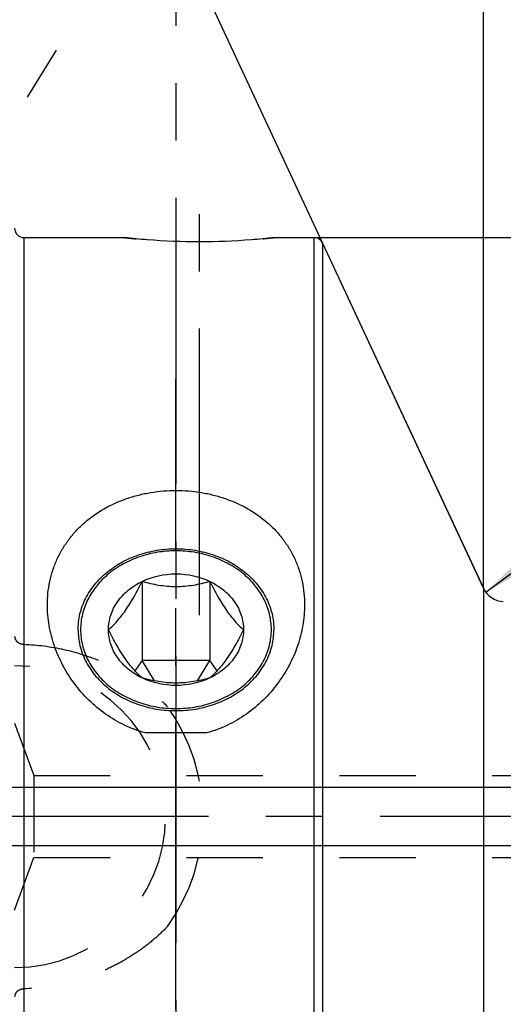
# Model space of a CAD drawing. Units: millimetres. Extents: x 0 to 594, y 0 to 420.
# Drawn here: x 354 to 375, y 231 to 273 of the extents above; entities that cross this region are included whole.
import ezdxf

# ---------------------------------------------------------------- set-up
doc = ezdxf.new("R2010")
doc.units = ezdxf.units.MM
doc.header["$LTSCALE"] = 32.67
doc.linetypes.add('CENTER', pattern=[0.6, 0.375, -0.075, 0.075, -0.075])
doc.linetypes.add('HIDDEN', pattern=[0.2, 0.1, -0.1])
doc.layers.get('0').update_dxf_attribs({"linetype": 'CONTINUOUS'})
for name, color, linetype in [('10003470_CL', 7, 'CONTINUOUS'), ('606553827-000_AXIS', 7, 'CONTINUOUS'), ('606553827-000_CL', 7, 'CONTINUOUS'), ('606553827-000_HL', 7, 'CONTINUOUS'), ('606578049-000-01-ED1_HATCH', 7, 'CONTINUOUS'), ('606578049-000_AXIS', 7, 'CONTINUOUS')]:
    doc.layers.add(name, color=color, linetype=linetype)
doc.styles.get("Standard").update_dxf_attribs({"font": 'TXT.SHX', "width": 0.7})
doc.styles.add('TEXTSTYLE_3', font='gdt', dxfattribs={"width": 0.7})
doc.dimstyles.new('DIMSTYLE_3', dxfattribs={"dimtxt": 3.5, "dimasz": 3.5, "dimexe": 0.18, "dimexo": 0.0625, "dimgap": 0.09, "dimtad": 1, "dimdec": 6, "dimdsep": 46, "dimtxsty": 'STANDARD', "dimblk": '_FILLED', "dimblk1": '_FILLED', "dimblk2": '_FILLED', "dimcen": 0.09, "dimclrt": 2, "dimadec": 0, "dimazin": 0, "dimtp": 0.05, "dimtm": 0.05, "dimtfac": 1, "dimtdec": 6, "dimtofl": 0, "dimtmove": 0, "dimatfit": 3, "dimldrblk": '_FILLED', "dimfxl": 1, "dimtolj": 1, "dimarcsym": 0})
doc.dimstyles.new('DIMSTYLE_4', dxfattribs={"dimtxt": 3.5, "dimasz": 3.5, "dimexe": 0.18, "dimexo": 0.0625, "dimgap": 0.09, "dimtad": 1, "dimdec": 3, "dimdsep": 46, "dimtxsty": 'STANDARD', "dimblk": '_FILLED', "dimblk1": '_FILLED', "dimblk2": '_FILLED', "dimcen": 0.09, "dimclrt": 2, "dimadec": 0, "dimazin": 0, "dimtp": 0.15, "dimtm": 0.15, "dimtfac": 1, "dimtdec": 3, "dimtofl": 0, "dimtmove": 0, "dimatfit": 3, "dimldrblk": '_FILLED', "dimfxl": 1, "dimtolj": 1, "dimarcsym": 0})
doc.dimstyles.new('DIMSTYLE_5', dxfattribs={"dimtxt": 3.5, "dimasz": 3.5, "dimexe": 0.18, "dimexo": 0.0625, "dimgap": 0.09, "dimtad": 1, "dimdec": 3, "dimdsep": 46, "dimtxsty": 'STANDARD', "dimblk": '_FILLED', "dimblk1": '_FILLED', "dimblk2": '_FILLED', "dimcen": 0.09, "dimclrt": 2, "dimadec": 0, "dimazin": 0, "dimtp": 0.05, "dimtm": 0.05, "dimtfac": 1, "dimtdec": 3, "dimtofl": 0, "dimtmove": 0, "dimatfit": 3, "dimldrblk": '_FILLED', "dimfxl": 1, "dimtolj": 1, "dimarcsym": 0})
doc.dimstyles.new('DIMSTYLE_6', dxfattribs={"dimtxt": 3.5, "dimasz": 3.5, "dimexe": 0.18, "dimexo": 0.0625, "dimgap": 0.09, "dimtad": 1, "dimdec": 3, "dimdsep": 46, "dimtxsty": 'STANDARD', "dimblk": '_FILLED', "dimblk1": '_FILLED', "dimblk2": '_FILLED', "dimcen": 0.09, "dimclrt": 2, "dimadec": 0, "dimazin": 0, "dimtp": 0.5, "dimtm": 0.5, "dimtfac": 1, "dimtdec": 3, "dimtofl": 0, "dimtmove": 0, "dimatfit": 3, "dimldrblk": '_FILLED', "dimfxl": 1, "dimtolj": 1, "dimarcsym": 0})

# ---------------------------------------------------------------- blocks, each defined once
blk = doc.blocks.new('_FILLED')
at = {"color": 0, "linetype": 'BYBLOCK'}
blk.add_solid([(0, 0), (-1, 0.125), (-1, -0.125)], dxfattribs=at)
blk = doc.blocks.new('*D4')
at = {"color": 3, "linetype": 'CONTINUOUS'}
for p, q in [((251.626, 240.252), (251.626, 246.252)), ((251.626, 246.252), (251.626, 239.002)), ((422.492, 240.252), (250.126, 240.252)), ((251.626, 225.679), (251.626, 239.002)), ((422.328, 237.752), (250.126, 237.752)), ((251.626, 237.752), (251.626, 225.679))]:
    blk.add_line(p, q, dxfattribs=at)
at = {"color": 3, "linetype": 'CONTINUOUS', "xscale": 3.5, "yscale": 3.5, "zscale": 3.5}
for p, rotation in [((251.626, 240.252), 270), ((251.626, 237.752), 90)]:
    blk.add_blockref('_FILLED', p, dxfattribs=dict(at, rotation=rotation))
at = {"color": 2, "linetype": 'CONTINUOUS', "insert": (247.251, 235.929), "char_height": 3.5, "width": 10.25, "attachment_point": 3, "rotation": 90, "line_spacing_factor": 0.9}
blk.add_mtext('M2.5', dxfattribs=at)
blk = doc.blocks.new('*D7')
at = {"color": 3, "linetype": 'CONTINUOUS'}
for p, q in [((335.026, 254.877), (335.026, 300.502)), ((455.026, 243.079), (455.026, 300.502)), ((335.026, 299.002), (395.026, 299.002)), ((455.026, 299.002), (395.026, 299.002))]:
    blk.add_line(p, q, dxfattribs=at)
at = {"color": 3, "linetype": 'CONTINUOUS', "xscale": 3.5, "yscale": 3.5, "zscale": 3.5, "rotation": 180}
blk.add_blockref('_FILLED', (335.026, 299.002), dxfattribs=at)
at = {"color": 3, "linetype": 'CONTINUOUS', "xscale": 3.5, "yscale": 3.5, "zscale": 3.5}
blk.add_blockref('_FILLED', (455.026, 299.002), dxfattribs=at)
at = {"color": 2, "linetype": 'CONTINUOUS', "insert": (395.026, 303.377), "char_height": 3.5, "width": 7.5, "attachment_point": 2, "line_spacing_factor": 0.9}
blk.add_mtext('120', dxfattribs=at)
blk = doc.blocks.new('*D8')
at = {"color": 3, "linetype": 'CONTINUOUS'}
blk.add_line((374.278, 248.594), (385.82, 257.243), dxfattribs=at)
at = {"color": 3, "linetype": 'CONTINUOUS', "xscale": 3.5, "yscale": 3.5, "zscale": 3.5, "rotation": 216.8448553921}
blk.add_blockref('_FILLED', (374.278, 248.594), dxfattribs=at)
at = {"color": 2, "linetype": 'CONTINUOUS', "insert": (379.395, 257.896), "char_height": 3.5, "width": 4.75, "attachment_point": 1, "rotation": 36.8449, "line_spacing_factor": 0.9}
blk.add_mtext('R1', dxfattribs=at)
blk = doc.blocks.new('*D9')
at = {"color": 3, "linetype": 'CONTINUOUS'}
for q in [(374.172, 281.261), (360.441, 278.217)]:
    blk.add_line((374.172, 248.771), q, dxfattribs=at)
for start, end in [(90, 102.5), (102.5, 115)]:
    blk.add_arc((374.172, 248.771), 30.99, start, end, dxfattribs=at)
for points in [[(370.702, 279.127), (374.172, 279.761), (370.653, 280.001)], [(364.163, 278.562), (361.075, 276.858), (364.487, 277.749)]]:
    blk.add_solid(points, dxfattribs=at)
at = {"color": 2, "linetype": 'CONTINUOUS', "insert": (365.815, 285.831), "char_height": 3.5, "width": 7.58333, "attachment_point": 2, "rotation": 12.7068, "line_spacing_factor": 0.9}
blk.add_mtext('25\\Fgdt;{\\Fgdt;~}', dxfattribs=at)
blk = doc.blocks.new('*D13')
at = {"color": 3, "linetype": 'CONTINUOUS'}
for p, q in [((366.931, 263.752), (511.526, 263.752)), ((510.026, 263.752), (510.026, 239.002)), ((510.026, 214.252), (510.026, 239.002)), ((366.931, 214.252), (511.526, 214.252))]:
    blk.add_line(p, q, dxfattribs=at)
at = {"color": 3, "linetype": 'CONTINUOUS', "xscale": 3.5, "yscale": 3.5, "zscale": 3.5}
for p, rotation in [((510.026, 263.752), 90), ((510.026, 214.252), 270)]:
    blk.add_blockref('_FILLED', p, dxfattribs=dict(at, rotation=rotation))
at = {"color": 2, "linetype": 'CONTINUOUS', "insert": (505.651, 239.002), "char_height": 3.5, "width": 14.66667, "attachment_point": 2, "rotation": 90, "line_spacing_factor": 0.9, "style": 'TEXTSTYLE_3'}
blk.add_mtext('{\\Fgdt;n}\\FTXT.SHX;49.5', dxfattribs=at)
blk = doc.blocks.new('HATCHING_BL5', base_point=(370.112, 254.023))
at = {"layer": '606578049-000-01-ED1_HATCH', "color": 9, "linetype": 'CENTER'}
blk.add_line((361.026, 214.002), (361.026, 294.002), dxfattribs=at)

msp = doc.modelspace()

# ---------------------------------------------------------------- linework, layer by layer
at = {"layer": '10003470_CL', "color": 7, "linetype": 'CONTINUOUS'}
for p, q in [((359.5823926, 249.0580099), (359.5823926, 245.6779783)), ((362.469144, 249.0580099), (362.469144, 245.6779783)), ((359.5823926, 245.6779783), (359.2695359, 245.2302597)), ((360.108453, 244.8009867), (359.5823926, 245.6779783)), ((362.469144, 245.6779783), (359.5823926, 245.6779783)), ((361.9430839, 244.8009872), (362.469144, 245.6779783)), ((362.782001, 245.2302593), (362.469144, 245.6779783))]:
    msp.add_line(p, q, dxfattribs=at)
for points, knots in [([(361.0257683, 250.3634471), (360.7595666, 250.3634471), (360.2293269, 250.3205993), (359.463044, 250.1297104), (358.755187, 249.8191917), (358.1327998, 249.400152), (357.6197735, 248.8876092), (357.2365938, 248.300202), (356.9994663, 247.6600415), (356.9191473, 246.9924445), (356.9994663, 246.3248476), (357.2365938, 245.684687), (357.6197735, 245.0972798), (358.1327998, 244.584737), (358.755187, 244.1656973), (359.463044, 243.8551787), (360.2293269, 243.6642897), (360.7595666, 243.6214419), (361.0257683, 243.6214419)], [0, 0, 0, 0, 0.0681887711, 0.1355615392, 0.2014019589, 0.2651844143, 0.3266616412, 0.3859294914, 0.4434490848, 0.5, 0.5565509152, 0.6140705086, 0.6733383588, 0.7348155857, 0.7985980411, 0.8644384608, 0.9318112289, 1, 1, 1, 1]), ([(361.0257683, 243.6214419), (361.29197, 243.6214419), (361.8222098, 243.6642897), (362.5884926, 243.8551787), (363.2963496, 244.1656973), (363.9187369, 244.584737), (364.4317631, 245.0972798), (364.8149428, 245.684687), (365.0520703, 246.3248476), (365.1323893, 246.9924445), (365.0520703, 247.6600415), (364.8149428, 248.300202), (364.4317631, 248.8876092), (363.9187369, 249.400152), (363.2963496, 249.8191917), (362.5884926, 250.1297104), (361.8222098, 250.3205993), (361.29197, 250.3634471), (361.0257683, 250.3634471)], [0, 0, 0, 0, 0.0681887711, 0.1355615392, 0.2014019589, 0.2651844143, 0.3266616412, 0.3859294914, 0.4434490848, 0.5, 0.5565509152, 0.6140705086, 0.6733383588, 0.7348155857, 0.7985980411, 0.8644384608, 0.9318112289, 1, 1, 1, 1]), ([(358.139017, 246.9924445), (358.2624769, 247.099574), (358.5222544, 247.3554899), (358.8159907, 247.7332646), (359.054026, 248.0957554), (359.2999731, 248.5100726), (359.4711347, 248.8361166), (359.5823926, 249.0580099)], [0, 0, 0, 0, 0.1933890598, 0.4301280519, 0.5646151862, 0.7063269002, 1, 1, 1, 1]), ([(358.139017, 246.9924445), (358.139017, 247.096545), (358.1556808, 247.3059282), (358.2301024, 247.613755), (358.3525787, 247.9107313), (358.520842, 248.1916129), (358.7319465, 248.4517011), (359.0688363, 248.7681482), (359.369419, 248.9564168), (359.5823926, 249.0580099)], [0, 0, 0, 0, 0.1175892864, 0.2360927814, 0.3563526578, 0.4790486102, 0.6046648103, 0.7334612355, 1, 1, 1, 1]), ([(359.5823926, 249.0580099), (359.8124169, 248.9932191), (360.1667101, 248.9110562), (360.651342, 248.8507797), (361.0257684, 248.8347847), (361.4001948, 248.8507797), (361.8848266, 248.9110562), (362.2391198, 248.9932191), (362.469144, 249.0580099)], [0, 0, 0, 0, 0.2448776129, 0.3715655899, 0.5000000314, 0.6284344668, 0.7551224184, 1, 1, 1, 1]), ([(362.469144, 249.0580099), (362.5804019, 248.8361166), (362.7515635, 248.5100725), (362.9975107, 248.0957553), (363.235546, 247.7332645), (363.5292823, 247.3554899), (363.7890598, 247.099574), (363.9125197, 246.9924445)], [0, 0, 0, 0, 0.2936731352, 0.4353848759, 0.5698720114, 0.8066109676, 1, 1, 1, 1]), ([(362.469144, 249.0580099), (362.6821176, 248.9564168), (362.9827003, 248.7681482), (363.3195902, 248.4517011), (363.5306947, 248.1916129), (363.6989579, 247.9107313), (363.8214342, 247.613755), (363.8958558, 247.3059282), (363.9125197, 247.096545), (363.9125197, 246.9924445)], [0, 0, 0, 0, 0.2665387645, 0.3953351897, 0.5209513898, 0.6436473422, 0.7639072186, 0.8824107136, 1, 1, 1, 1]), ([(359.5823926, 244.9268792), (359.4589327, 245.0340087), (359.1991552, 245.2899246), (358.9054189, 245.6676992), (358.6673836, 246.0301901), (358.4214365, 246.4445072), (358.2502749, 246.7705513), (358.139017, 246.9924445)], [0, 0, 0, 0, 0.1933890598, 0.4301280519, 0.5646151862, 0.7063269002, 1, 1, 1, 1]), ([(359.5823926, 244.9268792), (359.369419, 245.0284723), (359.0688363, 245.2167408), (358.7319465, 245.5331879), (358.520842, 245.7932761), (358.3525787, 246.0741578), (358.2301024, 246.371134), (358.1556808, 246.6789608), (358.139017, 246.888344), (358.139017, 246.9924445)], [0, 0, 0, 0, 0.2665387645, 0.3953351897, 0.5209513898, 0.6436473422, 0.7639072186, 0.8824107136, 1, 1, 1, 1]), ([(363.9125197, 246.9924445), (363.8012617, 246.7705513), (363.6301001, 246.4445072), (363.3841529, 246.03019), (363.1461177, 245.6676991), (362.8523813, 245.2899245), (362.5926039, 245.0340087), (362.469144, 244.9268792)], [0, 0, 0, 0, 0.2936731352, 0.4353848759, 0.5698720114, 0.8066109676, 1, 1, 1, 1]), ([(363.9125197, 246.9924445), (363.9125197, 246.888344), (363.8958558, 246.6789608), (363.8214342, 246.371134), (363.6989579, 246.0741578), (363.5306947, 245.7932761), (363.3195902, 245.5331879), (362.9827003, 245.2167408), (362.6821176, 245.0284723), (362.469144, 244.9268792)], [0, 0, 0, 0, 0.1175892864, 0.2360927814, 0.3563526578, 0.4790486102, 0.6046648103, 0.7334612355, 1, 1, 1, 1]), ([(362.469144, 244.9268792), (362.2391197, 244.8620884), (361.8848265, 244.7799255), (361.4001947, 244.719649), (361.0257682, 244.703654), (360.6513418, 244.719649), (360.16671, 244.7799255), (359.8124169, 244.8620884), (359.5823926, 244.9268792)], [0, 0, 0, 0, 0.2448776129, 0.3715655899, 0.5000000314, 0.6284344668, 0.7551224184, 1, 1, 1, 1])]:
    msp.add_open_spline(points, degree=3, knots=knots, dxfattribs=at)
for points in [[(359.5823926, 249.0580099), (360.0271557, 249.2701716), (361.0257683, 249.4849337), (362.0243809, 249.2701716), (362.469144, 249.0580099)], [(362.469144, 244.9268792), (362.0243809, 244.7147175), (361.0257683, 244.4999553), (360.0271557, 244.7147175), (359.5823926, 244.9268792)]]:
    msp.add_open_spline(points, degree=3, dxfattribs=at)
at = {"layer": '606553827-000_AXIS', "color": 3, "linetype": 'CENTER'}
for p, q in [((334.1528333, 236.353281), (355.909484, 271.7643048)), ((362.0257683, 247.6089205), (362.0257683, 266.5524044)), ((361.0257683, 230.7552726), (361.0257683, 257.7050813))]:
    msp.add_line(p, q, dxfattribs=at)
at = {"layer": '606553827-000_CL', "color": 9, "linetype": 'CONTINUOUS'}
for p, q in [((354.5257683, 214.2524044), (354.5257683, 263.7524044)), ((366.9310425, 214.2524044), (366.9310425, 263.7524044)), ((367.2935656, 263.5214517), (367.2935656, 214.4833571)), ((374.1717965, 248.771038), (374.1717965, 229.2337708))]:
    msp.add_line(p, q, dxfattribs=at)
at = {"layer": '606553827-000_CL', "color": 7, "linetype": 'CONTINUOUS'}
for p, q in [((354.5257683, 263.7524044), (358.8257683, 263.7524044)), ((365.2257683, 263.7524044), (366.9310425, 263.7524044)), ((367.2935656, 263.5214517), (374.1717965, 248.771038))]:
    msp.add_line(p, q, dxfattribs=at)
for centre, radius, start, end in [((354.5257683, 264.1524044), 0.4, 180, 270), ((366.9310425, 263.3524044), 0.4, 25, 90), ((375.0781043, 249.1936563), 1, 205, 267)]:
    msp.add_arc(centre, radius, start, end, dxfattribs=at)
for points, knots in [([(365.2257683, 263.7524044), (364.902465, 263.7153282), (363.8384721, 263.6115699), (362.0257683, 263.5377034), (360.2130645, 263.6115699), (359.1490716, 263.7153282), (358.8257683, 263.7524044)], [0, 0, 0, 0, 0.1522509104, 0.5000000008, 0.8477490909, 1, 1, 1, 1]), ([(355.5257684, 248.0522664), (355.5257714, 248.2198678), (355.5425606, 248.5540942), (355.6194011, 249.04843), (355.7478061, 249.5292449), (355.9271387, 249.9918872), (356.156082, 250.4320193), (356.4326216, 250.8456132), (356.7541696, 251.2290972), (357.2408, 251.6982928), (357.9477864, 252.1946954), (358.7439496, 252.5518648), (359.4209504, 252.7544772), (360.1240181, 252.9011245), (361.0257682, 252.9743726), (361.9275183, 252.9011246), (362.630586, 252.7544773), (363.3075867, 252.5518649), (364.10375, 252.1946955), (364.8107364, 251.6982929), (365.2973668, 251.2290975), (365.6189148, 250.8456135), (365.8954545, 250.4320196), (366.1243978, 249.9918874), (366.3037304, 249.5292452), (366.4321355, 249.0484303), (366.508976, 248.5540945), (366.5257652, 248.2198681), (366.5257682, 248.0522667)], [0, 0, 0, 0, 0.0306288082, 0.0610304961, 0.0912618898, 0.1213978162, 0.1515265929, 0.1817431725, 0.2121408457, 0.2428027327, 0.3050812299, 0.3688908612, 0.4013534268, 0.4340909798, 0.4999999993, 0.565909019, 0.5986465721, 0.6311091379, 0.6949187696, 0.7571972672, 0.7878591545, 0.8182568277, 0.8484734074, 0.8786021841, 0.9087381105, 0.9389695041, 0.9693711919, 1, 1, 1, 1]), ([(356.8376433, 246.9911547), (356.8376433, 247.1044121), (356.8511811, 247.3316587), (356.9118379, 247.6687444), (357.0122726, 247.9992643), (357.1990382, 248.4297422), (357.5295429, 248.9366689), (358.0561357, 249.4626381), (358.6949644, 249.8928055), (359.2970932, 250.1569215), (359.8098141, 250.3082378), (360.3425906, 250.4183416), (361.0257683, 250.4736432), (361.708946, 250.4183416), (362.2417225, 250.3082378), (362.7544434, 250.1569215), (363.3565723, 249.8928055), (363.9954009, 249.4626381), (364.5219937, 248.9366689), (364.8524984, 248.4297422), (365.039264, 247.9992643), (365.1396988, 247.6687444), (365.2003555, 247.3316587), (365.2138933, 247.1044121), (365.2138933, 246.9911547)], [0, 0, 0, 0, 0.028248209, 0.0566214082, 0.0852385483, 0.1142061014, 0.1734441587, 0.2348904668, 0.2986408187, 0.3644481755, 0.3979973958, 0.4318459993, 0.5, 0.5681540007, 0.6020026042, 0.6355518245, 0.7013591813, 0.7651095332, 0.8265558413, 0.8857938986, 0.9147614517, 0.9433785918, 0.971751791, 1, 1, 1, 1]), ([(359.7077552, 242.5806104), (359.4048194, 242.662912), (358.8134694, 242.8835933), (358.0003599, 243.3621735), (357.2796023, 243.9649644), (356.6659366, 244.6683753), (356.1709161, 245.4500351), (355.805111, 246.2884784), (355.5784702, 247.161701), (355.525763, 247.7573428), (355.5257684, 248.0522664)], [0, 0, 0, 0, 0.1278454705, 0.2554193439, 0.3825130961, 0.5088475785, 0.6340855739, 0.7578688354, 0.8798896272, 1, 1, 1, 1]), ([(366.5257682, 248.0522667), (366.5257736, 247.7573431), (366.4730664, 247.1617012), (366.2464257, 246.2884786), (365.8806206, 245.4500352), (365.3856001, 244.6683754), (364.7719345, 243.9649645), (364.0511768, 243.3621735), (363.2380673, 242.8835933), (362.6467172, 242.662912), (362.3437815, 242.5806104)], [0, 0, 0, 0, 0.1201103727, 0.2421311643, 0.3659144256, 0.4911524208, 0.6174869029, 0.7445806551, 0.8721545287, 1, 1, 1, 1]), ([(356.8376433, 246.9911547), (356.8376433, 246.8778972), (356.8511811, 246.6506506), (356.9118379, 246.3135649), (357.0122726, 245.983045), (357.1990382, 245.5525671), (357.5295429, 245.0456404), (358.0561357, 244.5196712), (358.6949644, 244.0895038), (359.2970932, 243.8253878), (359.8098141, 243.6740715), (360.3425906, 243.5639677), (361.0257683, 243.5086661), (361.708946, 243.5639677), (362.2417225, 243.6740715), (362.7544434, 243.8253878), (363.3565723, 244.0895038), (363.9954009, 244.5196712), (364.5219937, 245.0456404), (364.8524984, 245.5525671), (365.039264, 245.983045), (365.1396988, 246.3135649), (365.2003555, 246.6506506), (365.2138933, 246.8778972), (365.2138933, 246.9911547)], [0, 0, 0, 0, 0.028248209, 0.0566214082, 0.0852385483, 0.1142061014, 0.1734441587, 0.2348904668, 0.2986408187, 0.3644481755, 0.3979973958, 0.4318459993, 0.5, 0.5681540007, 0.6020026042, 0.6355518245, 0.7013591813, 0.7651095332, 0.8265558413, 0.8857938986, 0.9147614517, 0.9433785918, 0.971751791, 1, 1, 1, 1])]:
    msp.add_open_spline(points, degree=3, knots=knots, dxfattribs=at)
msp.add_open_spline([(362.3437815, 242.5806104), (361.4651064, 242.579783), (360.5864302, 242.579783), (359.7077552, 242.5806104)], degree=3, dxfattribs=at)
at = {"layer": '606553827-000_HL', "color": 6, "linetype": 'HIDDEN'}
for p, q in [((354.1257683, 243.0024044), (354.9447013, 240.7524044)), ((354.9447013, 240.7524044), (354.9447013, 237.2524044)), ((354.9447013, 240.7524044), (419.0257683, 240.7524044)), ((354.1257683, 235.0024044), (354.9447013, 237.2524044)), ((354.9447013, 237.2524044), (419.0257683, 237.2524044))]:
    msp.add_line(p, q, dxfattribs=at)
for centre, radius, start, end in [((362.1338893, 292.6456841), 29.0820438, 263.46839142, 264.46914755), ((361.9244489, 292.5808907), 29.0168973, 275.59655434, 276.53281876), ((354.1257683, 239.0024044), 6.45, 270, 90), ((354.1257683, 239.0024044), 8.05, 324.29446787, 35.70553213)]:
    msp.add_arc(centre, radius, start, end, dxfattribs=at)
for points, knots in [([(354.1257683, 246.6965582), (354.1257683, 246.6767688), (354.1305478, 246.6365044), (354.151815, 246.5783151), (354.1868254, 246.523694), (354.234891, 246.4744707), (354.2949528, 246.4324483), (354.3902403, 246.3877611), (354.4710881, 246.3719003), (354.5257683, 246.3696379)], [0, 0, 0, 0, 0.1046668368, 0.212160386, 0.3250286026, 0.4452231878, 0.5737846264, 0.7105459642, 1, 1, 1, 1]), ([(354.5257683, 246.3696379), (355.0985266, 246.3459401), (356.2404983, 246.1965935), (357.6099273, 245.7566645), (358.6382344, 245.2579482), (359.3686161, 244.811946), (360.0500146, 244.2957097), (360.4660202, 243.9059815), (360.6625871, 243.7005424)], [0, 0, 0, 0, 0.2510537696, 0.5013167675, 0.6262189729, 0.7509158495, 0.87547766, 1, 1, 1, 1]), ([(360.6625871, 234.3042665), (360.4660202, 234.0988274), (360.0500146, 233.7090992), (359.3686161, 233.1928629), (358.6382344, 232.7468606), (357.6099273, 232.2481444), (356.2404983, 231.8082154), (355.0985266, 231.6588687), (354.5257683, 231.635171)], [0, 0, 0, 0, 0.12452234, 0.2490841505, 0.3737810271, 0.4986832325, 0.7489462304, 1, 1, 1, 1]), ([(354.5257683, 231.635171), (354.471088, 231.6329086), (354.3902401, 231.6170477), (354.2949526, 231.5723605), (354.2348908, 231.530338), (354.1868252, 231.4811147), (354.1518149, 231.4264936), (354.1305478, 231.3683044), (354.1257683, 231.32804), (354.1257683, 231.3082507)], [0, 0, 0, 0, 0.2894545426, 0.4262159594, 0.554777347, 0.6749717999, 0.7878398317, 0.8953332252, 1, 1, 1, 1])]:
    msp.add_open_spline(points, degree=3, knots=knots, dxfattribs=at)
at = {"layer": '606578049-000_AXIS', "color": 3, "linetype": 'CENTER'}
msp.add_line((480.0257683, 239.0024044), (261.6257683, 239.0024044), dxfattribs=at)

# ---------------------------------------------------------------- block references
msp.add_blockref('HATCHING_BL5', (370.11232, 254.0228773))

# ---------------------------------------------------------------- dimensions: what is measured, and where the dimension line sits
at = {"color": 3, "linetype": 'CONTINUOUS'}
dim = msp.add_linear_dim(base=(455.0257683, 299.0024044), p1=(335.0257683, 254.8773456), p2=(455.0257683, 243.0789966), dimstyle='DIMSTYLE_4', dxfattribs=at)
dim.commit()
dim.dimension.update_dxf_attribs({"geometry": '*D7', "text_midpoint": (391.2757683, 301.6274044), "dimtype": 160})
dim = msp.add_angular_dim_2l(base=(367.4642529, 279.0268118), line1=((374.1717965, 281.2614073), (374.1717965, 248.771038)), line2=((374.1717965, 248.771038), (360.4407731, 278.2173127)), dimstyle='DIMSTYLE_6', dxfattribs=at)
dim.commit()
dim.dimension.update_dxf_attribs({"geometry": '*D9', "text_midpoint": (364.3231207, 283.8584583), "dimtype": 162})
for base, p1, p2, angle, text, dimstyle, picture, middle in [((510.0257683, 263.7524044), (366.9310425, 214.2524044), (366.9310425, 263.7524044), 90, '%%c<>', 'DIMSTYLE_4', '*D13', (509.0437049, 235.7244167)), ((251.6257683, 237.7524044), (422.4917347, 240.2524044), (422.3281178, 237.7524044), 270, 'M<>:FID_10174', 'DIMSTYLE_3', '*D4', (251.2971456, 225.8221541))]:
    dim = msp.add_linear_dim(base=base, p1=p1, p2=p2, angle=angle, text=text, dimstyle=dimstyle, dxfattribs=at)
    dim.commit()
    dim.dimension.update_dxf_attribs({"geometry": picture, "text_midpoint": middle, "dimtype": 160})
dim = msp.add_radius_dim(center=(375.0781043, 249.1936563), mpoint=(374.2778421, 248.594006), dimstyle='DIMSTYLE_5', dxfattribs=at)
dim.commit()
dim.dimension.update_dxf_attribs({"geometry": '*D8', "text_midpoint": (382.3453422, 257.9192985), "dimtype": 164})

doc.saveas('drawing.dxf')
